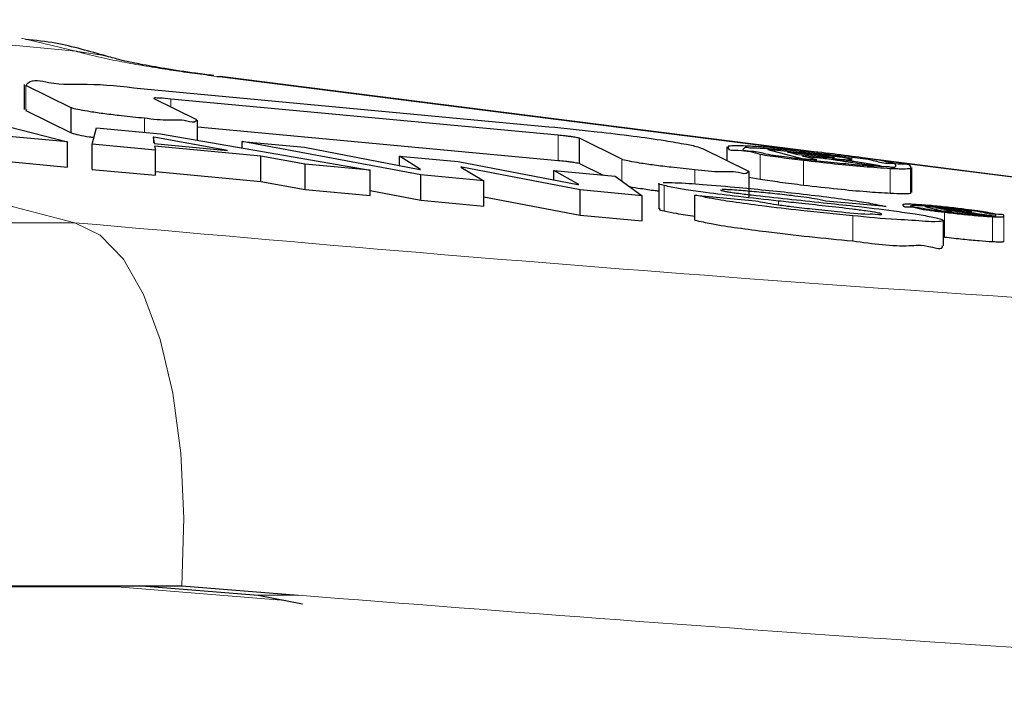
# Model space of a CAD drawing. Extents: x 0 to 10.6, y 0 to 7.8.
# Drawn here: x 5.2 to 5.2, y 2.6 to 2.7 of the extents above; entities that cross this region are included whole.
import ezdxf

# ---------------------------------------------------------------- set-up
doc = ezdxf.new("R2010")
doc.units = 0
doc.header["$LTSCALE"] = 3
doc.header["$MEASUREMENT"] = 0
doc.linetypes.add('SLD-Phantom', pattern=[0.49999999999999994, 0.25, -0.05, 0.05, -0.05, 0.05, -0.05])
doc.linetypes.add('SLD-Solid', pattern=[0])
doc.layers.get('0').update_dxf_attribs({"linetype": 'CONTINUOUS'})

msp = doc.modelspace()

# ---------------------------------------------------------------- linework, layer by layer
at = {"color": 7, "linetype": 'SLD-Phantom', "lineweight": 18}
for p, q in [((5.184602429286276, 2.659922688354943), (5.167741325629684, 2.661499043478087)), ((5.184602429286276, 2.659922688354943), (5.181876323903477, 2.660572120852644)), ((5.220997233329559, 2.654943119212684), (5.19164573385892, 2.658660782932583)), ((5.182089933415009, 2.656946856065345), (5.182089933415009, 2.658206414848148)), ((5.18934843847039, 2.657143973788224), (5.18934843847039, 2.657527942685916)), ((5.162118763498668, 2.657098507646787), (5.184543152002302, 2.651340440831132)), ((5.188027449407651, 2.655866815208736), (5.188027449407651, 2.656566700456935)), ((5.208737373081512, 2.654455604844492), (5.208737373081512, 2.655715163627294)), ((5.221084322531832, 2.654702295328036), (5.221084322531832, 2.654785601032347)), ((5.211923202111876, 2.653428950037829), (5.211923202111876, 2.654516617473002)), ((5.218845337355113, 2.653504629163578), (5.218845337355113, 2.654764481276325)), ((5.221016962059984, 2.65320777925948), (5.221016962059984, 2.654467338042282)), ((5.221414327886247, 2.654560030304827), (5.221414327886247, 2.654632776131127)), ((5.223260791764073, 2.654435951738193), (5.223260791764073, 2.654491097767808)), ((5.223450049161089, 2.65440808539344), (5.223450049161089, 2.654615176334441)), ((5.28768103195096, 2.646497563443132), (5.225268456488026, 2.654402218794546)), ((5.215589372676629, 2.653281698405559), (5.215589372676629, 2.653990090222157)), ((5.225369513237275, 2.652800930626097), (5.225369513237275, 2.654060489408899)), ((5.22637924886439, 2.652800637296151), (5.22637924886439, 2.654060196078955)), ((5.214053437503214, 2.651938540588499), (5.214053437503214, 2.653198099371302)), ((5.219766031302511, 2.652237737132155), (5.219766031302511, 2.652423708317134)), ((5.228083543967895, 2.650604769329672), (5.228083543967895, 2.65186462144242)), ((5.228119728966549, 2.651994566607949), (5.228119728966549, 2.652040619409277)), ((5.228302044985419, 2.651915660852808), (5.228302044985419, 2.651956140385185)), ((5.229322287782821, 2.651847314975679), (5.229322287782821, 2.651877821289934)), ((5.229425235135231, 2.651832355148497), (5.229425235135231, 2.651946753826953)), ((5.184543152002302, 2.651340440831132), (5.16300005269294, 2.651340440831132)), ((5.223484426055631, 2.650427304713092), (5.223484426055631, 2.651686863495895)), ((5.230489236802125, 2.650380078591986), (5.230489236802125, 2.651639637374788)), ((5.231048633048266, 2.650380078591986), (5.231048633048266, 2.651639637374788)), ((5.186672134439364, 2.633113504723587), (5.181406204230173, 2.633113504723587)), ((5.195095311483062, 2.632431805931963), (5.186672134439364, 2.633113504723587)), ((5.195731985273987, 2.632694922892413), (5.19371746424903, 2.632694922892413))]:
    msp.add_line(p, q, dxfattribs=at)
at = {"color": 7, "linetype": 'SLD-Solid', "lineweight": 25}
for p, q in [((5.182016273224271, 2.658256280938757), (5.182016273224271, 2.656996722155955)), ((5.19164573385892, 2.658660782932583), (5.191814255779327, 2.658656969643301)), ((5.221803693596595, 2.654858933518538), (5.191814255779327, 2.658656969643301)), ((5.184367654185916, 2.657092934377836), (5.182089933415009, 2.658206414848148)), ((5.187836745412763, 2.658055056596651), (5.208277177356067, 2.656144012006535)), ((5.188504363794127, 2.65756079563973), (5.190638390417712, 2.656506567818259)), ((5.208737373081512, 2.655715163627294), (5.18934843847039, 2.657527942685916)), ((5.182133732388206, 2.656996722155955), (5.182089933415009, 2.656946856065345)), ((5.182089933415009, 2.656946856065345), (5.184367654185916, 2.655833375595033)), ((5.184367654185916, 2.655833375595033), (5.184367654185916, 2.657092934377836)), ((5.179004344164166, 2.656710432129868), (5.18417909459334, 2.655381647480101)), ((5.190683698006294, 2.655469939793475), (5.190683698006294, 2.656476941493839)), ((5.18541540067601, 2.655266075481866), (5.185635139752149, 2.656090625956588)), ((5.185635139752149, 2.656090625956588), (5.18884060011823, 2.655790842753043)), ((5.18884060011823, 2.655790842753043), (5.199330184931235, 2.653965157176852)), ((5.190683741833912, 2.656143425346646), (5.208737373081512, 2.654455604844492)), ((5.18417909459334, 2.655381647480101), (5.181056472436971, 2.655673510775138)), ((5.18417909459334, 2.654122088697299), (5.18417909459334, 2.655381647480101)), ((5.18541540067601, 2.654006516699063), (5.18541540067601, 2.655266075481866)), ((5.188579445947607, 2.654970105567602), (5.18541540067601, 2.655266075481866)), ((5.188503841873075, 2.655613964796352), (5.188462418184937, 2.655617778085634)), ((5.188462418184937, 2.655617778085634), (5.188509696727312, 2.65530332838485)), ((5.192193117040711, 2.654958959029701), (5.188503841873075, 2.655613964796352)), ((5.188503841873075, 2.655342047937559), (5.188503841873075, 2.655613964796352)), ((5.188509696727312, 2.65530332838485), (5.192193117040711, 2.654958959029701)), ((5.201860146538237, 2.653728733241375), (5.192922315804445, 2.65540922049491)), ((5.192922315804445, 2.65540922049491), (5.196048124772958, 2.655117063869927)), ((5.192922315804445, 2.655080397626832), (5.192922315804445, 2.65540922049491)), ((5.211923202111876, 2.654516617473002), (5.20981586249771, 2.655564098705743)), ((5.20981586249771, 2.65430453992294), (5.20981586249771, 2.655564098705743)), ((5.193856566021021, 2.654665042425051), (5.188541736148858, 2.655161943351476)), ((5.188541736148858, 2.655161943351476), (5.188579445947607, 2.654970105567602)), ((5.188579445947607, 2.653710546784799), (5.188579445947607, 2.654970105567602)), ((5.196048124772958, 2.655117063869927), (5.201819688203532, 2.654002410079837)), ((5.215995875272341, 2.655036691465063), (5.218267225283512, 2.65392379765464)), ((5.217189602107307, 2.655129090397663), (5.217189602107307, 2.65445179155521)), ((5.219239300095687, 2.654995625272796), (5.220939401497638, 2.654559150314993)), ((5.220854780391855, 2.654844560351245), (5.219239300095687, 2.654995625272796)), ((5.220220821048741, 2.654866560097102), (5.221084322531832, 2.654785601032347)), ((5.220731673480664, 2.654735148281849), (5.220220821048741, 2.654866560097102)), ((5.181056472436971, 2.654413951992336), (5.18417909459334, 2.654122088697299)), ((5.196083296580191, 2.654268753669679), (5.193856566021021, 2.654665042425051)), ((5.193856566021021, 2.653405483642248), (5.193856566021021, 2.654665042425051)), ((5.201857924793067, 2.653998596790555), (5.200805343515079, 2.65467237567367)), ((5.200805343515079, 2.65467237567367), (5.203730414255659, 2.654398698835208)), ((5.200805343515079, 2.654198354482937), (5.200805343515079, 2.65467237567367)), ((5.203730414255659, 2.654398698835208), (5.209727740911532, 2.653255885370421)), ((5.20981586249771, 2.65430453992294), (5.210992096097259, 2.653719933343031)), ((5.221652530134516, 2.654649202608034), (5.220731673480664, 2.654735148281849)), ((5.220939401497638, 2.654559150314993), (5.221691380310714, 2.65448875112825)), ((5.220968239497832, 2.654674428983283), (5.221414327886247, 2.654632776131127)), ((5.221691380310714, 2.65448875112825), (5.220968239497832, 2.654674428983283)), ((5.222068334497774, 2.654612243034994), (5.222068334497774, 2.654684402201406)), ((5.223266426907308, 2.654385205657749), (5.223944131370075, 2.654278140227911)), ((5.223393743561536, 2.654416591961839), (5.223393743561536, 2.65450723091477)), ((5.223944131370075, 2.654278140227911), (5.224864985732287, 2.654192194554097)), ((5.224864985732287, 2.654192194554097), (5.223962352201253, 2.654330646288023)), ((5.287849559170787, 2.646494043483794), (5.223978641179748, 2.654583496700407)), ((5.18541540067601, 2.654006516699063), (5.188579445947607, 2.653710546784799)), ((5.188579292121258, 2.653898864609336), (5.193856566021021, 2.653405483642248)), ((5.199330184931235, 2.653965157176852), (5.196083296580191, 2.654268753669679)), ((5.196083296580191, 2.653009194886877), (5.196083296580191, 2.654268753669679)), ((5.199330184931235, 2.652705598394049), (5.199330184931235, 2.653965157176852)), ((5.201819688203532, 2.654002410079837), (5.201857924793067, 2.653998596790555)), ((5.203912072573795, 2.654111822149232), (5.203873836557168, 2.654115342108569)), ((5.203873836557168, 2.654115342108569), (5.205024191809832, 2.653432763327111)), ((5.209845135909541, 2.652982208531958), (5.203912072573795, 2.654111822149232)), ((5.203912072573795, 2.654092755702823), (5.203912072573795, 2.654111822149232)), ((5.209769164599667, 2.653251778751194), (5.208529056113008, 2.653950197349669)), ((5.208529056113008, 2.653950197349669), (5.211597510770122, 2.653663320663693)), ((5.208529056113008, 2.653484389397389), (5.208529056113008, 2.653950197349669)), ((5.218309577085927, 2.652636959186975), (5.218309577085927, 2.653895931309889)), ((5.226453358216606, 2.652844930117811), (5.226453358216606, 2.654102142261055)), ((5.193856566021021, 2.653405483642248), (5.196083296580191, 2.653009194886877)), ((5.205024191809832, 2.653432763327111), (5.201860146538237, 2.653728733241375)), ((5.201860146538237, 2.652469174458572), (5.201860146538237, 2.653728733241375)), ((5.205024191809832, 2.652173204544308), (5.205024191809832, 2.653432763327111)), ((5.211597510770122, 2.653663320663693), (5.212948640057597, 2.65269210521659)), ((5.213785017687357, 2.653303111491527), (5.213785017687357, 2.652038859429608)), ((5.218845337355113, 2.653504629163578), (5.21830972145926, 2.653598201415956)), ((5.196083296580191, 2.653009194886877), (5.199330184931235, 2.652705598394049)), ((5.199330019933141, 2.652944662299029), (5.201860146538237, 2.652469174458572)), ((5.209727740911532, 2.653255885370421), (5.209769164599667, 2.653251778751194)), ((5.212948640057597, 2.65269210521659), (5.209845135909541, 2.652982208531958)), ((5.209845135909541, 2.651722649749156), (5.209845135909541, 2.652982208531958)), ((5.226367893787231, 2.652844930117811), (5.22637924886439, 2.652800637296151)), ((5.201860146538237, 2.652469174458572), (5.205024191809832, 2.652173204544308)), ((5.205024123060626, 2.652640479146312), (5.209845135909541, 2.651722649749156)), ((5.212948640057597, 2.651432253103842), (5.212948640057597, 2.65269210521659)), ((5.215586620416754, 2.652725838160238), (5.218616837911425, 2.652442481433599)), ((5.215586620416754, 2.651466279377435), (5.215586620416754, 2.652725838160238)), ((5.225167390572214, 2.652142404900108), (5.222140360749055, 2.652425468296803)), ((5.227098734511165, 2.652157071397346), (5.228039379478087, 2.651915367522863)), ((5.227990911287996, 2.652073472363089), (5.227098734511165, 2.652157071397346)), ((5.227641775321244, 2.65208520556088), (5.228119728966549, 2.652040619409277)), ((5.227923486650223, 2.652012753064524), (5.227641775321244, 2.65208520556088)), ((5.228436490932289, 2.651964940283528), (5.227923486650223, 2.652012753064524)), ((5.228039379478087, 2.651915367522863), (5.228453602609612, 2.651876647970155)), ((5.22805350743988, 2.651979313450821), (5.228302044985419, 2.651956140385185)), ((5.228453602609612, 2.651876647970155), (5.22805350743988, 2.651979313450821)), ((5.228662829359273, 2.65194470051734), (5.228662829359273, 2.651984886719772)), ((5.22932595899041, 2.651819155300982), (5.22969946655062, 2.651760195982085)), ((5.229396129013134, 2.651836461767723), (5.229396129013134, 2.651886914518222)), ((5.209845135909541, 2.651722649749156), (5.212948640057597, 2.651432253103842)), ((5.228032007271583, 2.650190294117726), (5.228032007271583, 2.651445452951357)), ((5.22969946655062, 2.651760195982085), (5.230212468541044, 2.651712383201089)), ((5.230212468541044, 2.651712383201089), (5.229709435185461, 2.651789528976561)), ((5.231042129373396, 2.6504044249774), (5.231048633048266, 2.650380078591986)), ((5.169459084119325, 2.633163370814196), (5.189909598706567, 2.633163370814196)), ((5.187900495405483, 2.633163370814196), (5.19371746424903, 2.632694922892413)), ((5.189909598706567, 2.633163370814196), (5.195731985273987, 2.632694922892413)), ((5.19371746424903, 2.632694922892413), (5.195938709552557, 2.632270767792289))]:
    msp.add_line(p, q, dxfattribs=at)
at = {"color": 7, "linetype": 'SLD-Phantom', "lineweight": 18, "flags": 128}
for points in [[(5.184602429286276, 2.659922688354943), (5.185892507560265, 2.659721464012838), (5.186513226952162, 2.659566879131948)], [(5.189909598706567, 2.633163370814196), (5.190000469688069, 2.636546638397067), (5.189845026874382, 2.63979878749463), (5.1894483783315, 2.642813632666881), (5.188823578387783, 2.645493495042216), (5.187990777435456, 2.647750962297094), (5.186976960970066, 2.649513288605217), (5.185815187620136, 2.650722981297411), (5.184543152002302, 2.651340440831132)]]:
    msp.add_lwpolyline(points, dxfattribs=at)
at = {"color": 7, "linetype": 'SLD-Solid', "lineweight": 25}
for points, knots in [([(5.186517353050329, 2.659569225771506), (5.186390148055697, 2.659603544195767), (5.185415612837151, 2.659866462434029), (5.183958607559781, 2.660313406866913), (5.182579723521993, 2.660461138147816), (5.182074986191846, 2.66051521484336)], [0, 0, 0, 0, 0.08690120853045896, 0.6657622878100348, 0.9999999999999999, 0.9999999999999999, 0.9999999999999999, 0.9999999999999999]), ([(5.191501113888958, 2.658701555794905), (5.191197032158996, 2.658740303832988), (5.190376741358939, 2.658844830531009), (5.189141128278781, 2.65903080840296), (5.187877761581959, 2.659256961411637), (5.187032303798324, 2.65942359207514), (5.186610850115578, 2.659544485262518), (5.186517442424297, 2.65957127908112)], [0, 0, 0, 0, 0.1816517726636406, 0.4900237773235313, 0.7402252781436267, 0.9424255665202985, 1, 1, 1, 1]), ([(5.182089933415009, 2.658206414848148), (5.182128818139141, 2.658254483206423), (5.182386756317914, 2.658573340162896), (5.183618999475069, 2.658204881152751), (5.185375408866477, 2.658339019762495), (5.186932787282149, 2.658159345793896), (5.187836745412763, 2.658055056596651)], [0, 0, 0, 0, 0.03106343629600081, 0.2060563978139886, 0.5391667386544686, 1, 1, 1, 1]), ([(5.18934843847039, 2.657527942685916), (5.189153860779184, 2.657554090703814), (5.188893262493099, 2.657589110795823), (5.188656662281588, 2.657562976270991), (5.188505389851837, 2.657609235239403), (5.188504502478748, 2.657567342861626), (5.188504363794127, 2.65756079563973)], [0, 0, 0, 0, 0.6454517246342371, 0.864454769450288, 0.9788160818635412, 1, 1, 1, 1]), ([(5.188027449407651, 2.656566700456935), (5.187643656824495, 2.656604425676284), (5.186980654795011, 2.656669596026332), (5.186073629712851, 2.656780837053793), (5.185378582992879, 2.656876391892797), (5.184836833058837, 2.656972857096732), (5.184519957939919, 2.657032278810033), (5.184382912705896, 2.657086857612366), (5.184367654185916, 2.657092934377836)], [0, 0, 0, 0, 0.3124855090415046, 0.5398189953960134, 0.740669017042041, 0.8805074631183695, 0.9866957849763001, 1, 1, 1, 1]), ([(5.190626487352091, 2.656476941493839), (5.190621775419091, 2.656463589270383), (5.190563907743032, 2.656299609404484), (5.189926748150459, 2.656523949381669), (5.189180109027642, 2.656422110666055), (5.188452444639323, 2.656513388993076), (5.188027449407651, 2.656566700456935)], [0, 0, 0, 0, 0.01572334618893489, 0.1930998389915276, 0.5287268054223992, 1, 1, 1, 1]), ([(5.184367654185916, 2.655833375595033), (5.184490490946608, 2.655797844913502), (5.184783563405158, 2.65571307335056), (5.185167029664674, 2.655652857635521), (5.18542390155423, 2.655615998311899), (5.185505532030639, 2.655604284908175)], [0, 0, 0, 0, 0.3298771902782814, 0.7870438672579413, 1, 1, 1, 1]), ([(5.208277177356067, 2.656144012006535), (5.209084378634772, 2.656064603775885), (5.210494639666738, 2.655925869687796), (5.212433383345038, 2.655689109198569), (5.21392341569765, 2.655485746038382), (5.215025909271315, 2.65528926834207), (5.215666957001121, 2.655165818642696), (5.215936227609856, 2.655060108024686), (5.215995875272341, 2.655036691465063)], [0, 0, 0, 0, 0.3116093369822541, 0.5444125483141367, 0.7505372453024766, 0.8889457719144331, 0.9753997469481342, 1, 1, 1, 1]), ([(5.20981586249771, 2.655564098705743), (5.209760966735818, 2.655578080937714), (5.209659162599303, 2.655604010973171), (5.209493704268745, 2.655629243337976), (5.209305631234233, 2.65565539815775), (5.20904887482974, 2.655684759333232), (5.208853663829963, 2.655703813006848), (5.208737373081512, 2.655715163627294)], [0, 0, 0, 0, 0.1557904111877417, 0.2889131645376874, 0.4602201647975872, 0.6784433197589329, 1, 1, 1, 1]), ([(5.217262815428207, 2.655170743249819), (5.217255679943289, 2.655143145588573), (5.217203724259267, 2.654942198437253), (5.218101809175298, 2.655003037341181), (5.218541203282985, 2.65486206066794), (5.218845337355113, 2.654764481276325)], [0, 0, 0, 0, 0.04671821842153345, 0.3401698724582859, 1, 1, 1, 1]), ([(5.218285494239135, 2.655169276600095), (5.218162059026888, 2.655174785978584), (5.217938883721546, 2.655184747133137), (5.217597537482527, 2.655195057503161), (5.217380341227088, 2.655179280339059), (5.217262815428207, 2.655170743249819)], [0, 0, 0, 0, 0.362210362939722, 0.6548893696997319, 1, 1, 1, 1]), ([(5.22020019399536, 2.654614589674552), (5.219822293018094, 2.654656024584587), (5.219173580635102, 2.65472715258066), (5.218656091043627, 2.654929287629007), (5.217919921181533, 2.654913045066306), (5.218104819737926, 2.65515128802765), (5.218236026183279, 2.655118373336677), (5.218335958447835, 2.655093304144402)], [0, 0, 0, 0, 0.4127266107841563, 0.7084947626869144, 0.8606067983290274, 0.8938323626617062, 1, 1, 1, 1]), ([(5.224798354002022, 2.654465871392559), (5.224352534198385, 2.654531663892758), (5.223400310637892, 2.654672189657387), (5.221919720970362, 2.654850744272568), (5.220433475668646, 2.655006649539332), (5.219216305965793, 2.655115004054066), (5.218524325824033, 2.655155351122135), (5.218285494239135, 2.655169276600095)], [0, 0, 0, 0, 0.2063074519316203, 0.4406507176942502, 0.6826718480224375, 0.8904766468053718, 1, 1, 1, 1]), ([(5.218335958447835, 2.655093304144402), (5.218574319540295, 2.655086821070959), (5.219158254042302, 2.655070938905698), (5.220128643313112, 2.654989620284741), (5.221326901978852, 2.654876091392031), (5.222448707754392, 2.654748958863164), (5.223181688034066, 2.654651030269916), (5.223450049161089, 2.654615176334441)], [0, 0, 0, 0, 0.1391878410343503, 0.3409809117782167, 0.5682782705865216, 0.8419366344787689, 1, 1, 1, 1]), ([(5.22211733434839, 2.654718721804942), (5.22196617464143, 2.654734895738925), (5.221679355125694, 2.654765585133644), (5.22125842649085, 2.65480683987713), (5.220988682629844, 2.65483204727131), (5.220854780391855, 2.654844560351245)], [0, 0, 0, 0, 0.3594397577047429, 0.6820226058543531, 1, 1, 1, 1]), ([(5.221084322531832, 2.654785601032347), (5.22119600709993, 2.654775042542652), (5.221413005166317, 2.654754527874538), (5.221741125823897, 2.65472179408546), (5.221957280498032, 2.654697092935526), (5.222068334497774, 2.654684402201406)], [0, 0, 0, 0, 0.3402144735496748, 0.6610213404951215, 1, 1, 1, 1]), ([(5.208737373081512, 2.654455604844492), (5.208860819879261, 2.654443599449758), (5.209056748020091, 2.654424545130708), (5.209318104487838, 2.654393919294726), (5.209500729201691, 2.654369473611774), (5.209654938420577, 2.654343178780953), (5.209753588890042, 2.654324015347305), (5.209806273909306, 2.654307538654428), (5.20981586249771, 2.65430453992294)], [0, 0, 0, 0, 0.3412875157922029, 0.5416732525787231, 0.7241482553248032, 0.8481289625731603, 0.9723597165075123, 1, 1, 1, 1]), ([(5.215589372676629, 2.653990090222157), (5.215191621525346, 2.654029295844553), (5.214512225592944, 2.654096262691279), (5.213589233405735, 2.654210873890506), (5.212891327196044, 2.654307810295662), (5.212369641905838, 2.654401329124096), (5.212067934089665, 2.654460903075853), (5.211944327478648, 2.654508485289002), (5.211923202111876, 2.654516617473002)], [0, 0, 0, 0, 0.3233087715944828, 0.5522414294041295, 0.7525233996580301, 0.8929061518612509, 0.9816967975892557, 1, 1, 1, 1]), ([(5.218845337355113, 2.654764481276325), (5.219011955313675, 2.65473905369932), (5.219359511311726, 2.65468601315687), (5.220083012676174, 2.654583894959249), (5.22064080080132, 2.654514282981004), (5.221016962059984, 2.654467338042282)], [0, 0, 0, 0, 0.2306799326010542, 0.4811857911226918, 1, 1, 1, 1]), ([(5.225315863648706, 2.654136755194537), (5.22507833226218, 2.654143266241502), (5.224496660419975, 2.654159210629899), (5.223528177595966, 2.654239901891835), (5.222330249749042, 2.654353466174305), (5.221205680836174, 2.654480736321243), (5.220470223548059, 2.654578642549583), (5.22020019399536, 2.654614589674552)], [0, 0, 0, 0, 0.1386635661270373, 0.3395622495822229, 0.5669750265914154, 0.8410111072834173, 1, 1, 1, 1]), ([(5.221016962059984, 2.654467338042282), (5.221534179509515, 2.654407195899699), (5.222540672453409, 2.654290160710349), (5.223991475330513, 2.654149144321908), (5.224926286250057, 2.6540890040454), (5.225369513237275, 2.654060489408899)], [0, 0, 0, 0, 0.3572835506254778, 0.6952653530919196, 1, 1, 1, 1]), ([(5.221414327886247, 2.654632776131127), (5.221488450345504, 2.654625664108817), (5.221685783889516, 2.654606730028892), (5.221944790197371, 2.654578397854647), (5.222129284907513, 2.6545543077265), (5.222191042663573, 2.654546243797423)], [0, 0, 0, 0, 0.2858230696202355, 0.7609364267631658, 1, 1, 1, 1]), ([(5.222448861351896, 2.654584670020186), (5.222369832158755, 2.654589532963509), (5.222200691732517, 2.654599940766923), (5.221935360425153, 2.654623192986314), (5.221748996487655, 2.654640331375224), (5.221652530134516, 2.654649202608034)], [0, 0, 0, 0, 0.2972854747003993, 0.6362584496458844, 1, 1, 1, 1]), ([(5.222068334497774, 2.654684402201406), (5.222125849163747, 2.65467711394515), (5.222230221995392, 2.654663887823948), (5.22237756186944, 2.654640386630719), (5.222471720107436, 2.654622763490663), (5.222518740700799, 2.654610979992586), (5.22252306466136, 2.654609896395436)], [0, 0, 0, 0, 0.3772273155489528, 0.6845607538924489, 0.9709925638671851, 1, 1, 1, 1]), ([(5.222849841094742, 2.65462309624295), (5.222792667687997, 2.654631530057438), (5.222673817577967, 2.654649061980703), (5.222429734273154, 2.654681735547695), (5.222242578191876, 2.654703893693133), (5.22211733434839, 2.654718721804942)], [0, 0, 0, 0, 0.2346851532477689, 0.4878554187035172, 1, 1, 1, 1]), ([(5.222191042663573, 2.654546243797423), (5.222330454893804, 2.654526606806855), (5.222581404565855, 2.65449125914521), (5.222939698037663, 2.654436400438456), (5.223158702166508, 2.654402084926753), (5.223266426907308, 2.654385205657749)], [0, 0, 0, 0, 0.3884168888716686, 0.6991717349238671, 1, 1, 1, 1]), ([(5.22252306466136, 2.654609896395436), (5.22255199027318, 2.654601757766554), (5.222599503187382, 2.654588389337972), (5.222511966484781, 2.654579553422148), (5.222475139128726, 2.65458253940394), (5.222448861351896, 2.654584670020186)], [0, 0, 0, 0, 0.3083368468498745, 0.5064709517859618, 1, 1, 1, 1]), ([(5.22245259214213, 2.654542137178197), (5.222542714567858, 2.654534479833003), (5.222761970189527, 2.654515850552142), (5.223031356784064, 2.654495794957739), (5.223210870085513, 2.654492119807281), (5.223260791764073, 2.654491097767808)], [0, 0, 0, 0, 0.3350267286258988, 0.8150745285366126, 1, 1, 1, 1]), ([(5.223077497214842, 2.654462351433221), (5.223022917265947, 2.654469856587644), (5.222911718361985, 2.654485147275206), (5.222703446779839, 2.654512027240003), (5.222549647194619, 2.654530487715948), (5.22245259214213, 2.654542137178197)], [0, 0, 0, 0, 0.2623541944045962, 0.5345094573755973, 1, 1, 1, 1]), ([(5.22330553374721, 2.654540670528472), (5.223277849798526, 2.654547098454311), (5.223213391180964, 2.654562065076955), (5.223061587809962, 2.654590530257979), (5.22293705815188, 2.654609682531342), (5.222849841094742, 2.65462309624295)], [0, 0, 0, 0, 0.1840464443338368, 0.4285291634019076, 1, 1, 1, 1]), ([(5.223962352201253, 2.654330646288023), (5.223868762551405, 2.654344967676673), (5.223677104747463, 2.654374295769066), (5.223382197265064, 2.654418512540265), (5.223180747861919, 2.654447496187672), (5.223077497214842, 2.654462351433221)], [0, 0, 0, 0, 0.3174993758731496, 0.6501919093673004, 1, 1, 1, 1]), ([(5.223260791764073, 2.654491097767808), (5.223291970127649, 2.654485863650863), (5.223334292508447, 2.654478758714457), (5.223416948890129, 2.65452482799677), (5.223351962009836, 2.654534068721902), (5.22330553374721, 2.654540670528472)], [0, 0, 0, 0, 0.4441269329342859, 0.6028702927869216, 1, 1, 1, 1]), ([(5.223450049161089, 2.654615176334441), (5.22382019299797, 2.654577537839152), (5.224454687263187, 2.654513018571144), (5.225037440238584, 2.654278780075229), (5.225656095173292, 2.654343314585649), (5.225621698554058, 2.654052567077253), (5.225454814645524, 2.654098505725258), (5.225315863648706, 2.654136755194537)], [0, 0, 0, 0, 0.4111348459433212, 0.7047603552732067, 0.8553689778607583, 0.8795772170394559, 1, 1, 1, 1]), ([(5.22637924886439, 2.654060196078955), (5.22638711927285, 2.654087819615912), (5.226444304111409, 2.654288526797677), (5.225595537175785, 2.654223733998813), (5.22522238253276, 2.654402740730789), (5.224845852597152, 2.654458799656752), (5.224798354002022, 2.654465871392559)], [0, 0, 0, 0, 0.04691765448313172, 0.3408944416088031, 0.9168549825506003, 1, 1, 1, 1]), ([(5.218267225283512, 2.65392379765464), (5.218256675582849, 2.653900114078443), (5.218180533294245, 2.653729178262206), (5.217564170378097, 2.653932326653111), (5.216775573293763, 2.653845428544415), (5.216031519882293, 2.653936168688432), (5.215589372676629, 2.653990090222157)], [0, 0, 0, 0, 0.02746985409927803, 0.1982632138480088, 0.523574955491622, 1, 1, 1, 1]), ([(5.225369513237275, 2.654060489408899), (5.225492056677975, 2.654055089021377), (5.22571363008846, 2.654045324465439), (5.226050693597724, 2.654035202454835), (5.226264440667688, 2.654051462470928), (5.22637924886439, 2.654060196078955)], [0, 0, 0, 0, 0.3641844288776168, 0.6584896383842912, 1, 1, 1, 1]), ([(5.214053437503214, 2.653198099371302), (5.213878794849363, 2.653237636331746), (5.21369379665383, 2.653279517660146), (5.213797339437583, 2.653301860801841), (5.213803135394727, 2.653303111491527)], [0, 0, 0, 0, 0.9440235530398696, 1, 1, 1, 1]), ([(5.21399330715618, 2.653347990973075), (5.214193988248942, 2.653347305273526), (5.21485133667659, 2.653345059204826), (5.216122565253091, 2.65324928339879), (5.217191575334128, 2.653156417468621), (5.217805785197442, 2.6531030604692)], [0, 0, 0, 0, 0.1575106097849023, 0.5159397442696796, 1, 1, 1, 1]), ([(5.221016962059984, 2.65320777925948), (5.220816171604497, 2.653232480164571), (5.220422901148616, 2.653280859636504), (5.21969860603631, 2.653377070061009), (5.219176070137236, 2.65345518638218), (5.218845337355113, 2.653504629163578)], [0, 0, 0, 0, 0.2768872698924093, 0.5423145367795981, 0.9999999999999999, 0.9999999999999999, 0.9999999999999999, 0.9999999999999999]), ([(5.212301753572151, 2.653157033179036), (5.21230730070992, 2.653155558960658), (5.212491913440761, 2.653106495913691), (5.212929741959702, 2.653051453214994), (5.213417586149157, 2.652972814423194), (5.213724835544266, 2.652936286484358), (5.213785150602488, 2.652929115811956)], [0, 0, 0, 0, 0.01146994652287371, 0.3817280620419365, 0.8786291900674322, 1, 1, 1, 1]), ([(5.219766031302511, 2.652423708317134), (5.21909851867985, 2.652496476868683), (5.217883101366455, 2.652628974973468), (5.216338538833959, 2.652814576888947), (5.215217797568322, 2.652974482264049), (5.214526707421772, 2.653087964266002), (5.214169176928273, 2.653171165536578), (5.214053437503214, 2.653198099371302)], [0, 0, 0, 0, 0.3492725673032034, 0.6359608956919196, 0.8090887605656679, 0.9381983984830438, 0.9999999999999999, 0.9999999999999999, 0.9999999999999999, 0.9999999999999999]), ([(5.216893471778231, 2.652979275232511), (5.216889999225259, 2.65297840586882), (5.21684850010644, 2.65296801644427), (5.216920549342831, 2.65295307423699), (5.216986569661088, 2.652939382360023)], [0, 0, 0, 0, 0.08367775197177292, 1, 1, 1, 1]), ([(5.218550453678301, 2.652888929609525), (5.218261474654424, 2.652914228329781), (5.217815601039892, 2.652953262414999), (5.21728464240093, 2.652993240660516), (5.217042577236541, 2.652995282178478), (5.216958052490522, 2.652995995039362)], [0, 0, 0, 0, 0.5451900987327662, 0.8411886671534737, 1, 1, 1, 1]), ([(5.216986569661088, 2.652939382360023), (5.21704581481336, 2.652925663224241), (5.217178061327653, 2.652895039488511), (5.217407881888738, 2.652858362875752), (5.217827309288634, 2.652800711507304), (5.21936786799057, 2.652622039008905), (5.220813598340467, 2.652468844613878), (5.222009125390096, 2.65234216259249)], [0, 0, 0, 0, 0.03605048973766058, 0.08047159005307367, 0.1379181791495318, 0.2871131633260078, 1, 1, 1, 1]), ([(5.217805785197442, 2.6531030604692), (5.218805813942467, 2.653004893184235), (5.220338164789801, 2.652854470785834), (5.222341954193169, 2.652614909248311), (5.223648319010294, 2.652431044002717), (5.224573084575995, 2.652280380973588), (5.225019483532826, 2.652176743494477), (5.225167390572214, 2.652142404900108)], [0, 0, 0, 0, 0.4058193822636609, 0.6218397994758786, 0.8149464593215286, 0.9386855168200963, 1, 1, 1, 1]), ([(5.222140360749055, 2.652425468296803), (5.22195091303934, 2.652464234880831), (5.221588308058378, 2.652538434545131), (5.221015566581812, 2.652620002541068), (5.220317156884905, 2.652709106771795), (5.219484833136349, 2.652799700092789), (5.218858805219721, 2.652859483265442), (5.218550453678301, 2.652888929609525)], [0, 0, 0, 0, 0.1601461043370457, 0.3065213889425121, 0.4790558627335017, 0.7434077243949095, 0.9999999999999999, 0.9999999999999999, 0.9999999999999999, 0.9999999999999999]), ([(5.225369513237275, 2.652800930626097), (5.224976341957987, 2.652825772690425), (5.224101525625851, 2.652881046930287), (5.222650392949312, 2.653018661136124), (5.221593986248703, 2.65314097157731), (5.221016962059984, 2.65320777925948)], [0, 0, 0, 0, 0.2703018265421425, 0.6014286010250798, 0.9999999999999999, 0.9999999999999999, 0.9999999999999999, 0.9999999999999999]), ([(5.22637924886439, 2.652800637296151), (5.226330619120784, 2.652794789717285), (5.226206575842696, 2.652779873890101), (5.225869035283516, 2.652779823022807), (5.225581368078418, 2.652791978572878), (5.225369513237275, 2.652800930626097)], [0, 0, 0, 0, 0.1452572434057713, 0.3705177799017453, 1, 1, 1, 1]), ([(5.223484426055631, 2.651686863495895), (5.222616966715977, 2.651771925721429), (5.221100355752714, 2.651920643128583), (5.219093451464783, 2.652154691466683), (5.217567520748517, 2.652363072281478), (5.216446635727143, 2.652532430160405), (5.215825511693883, 2.652672114135178), (5.215586620416754, 2.652725838160238)], [0, 0, 0, 0, 0.3280788449586957, 0.5735922715142175, 0.7604231838582883, 0.9078560665610826, 1, 1, 1, 1]), ([(5.218616837911425, 2.652442481433599), (5.218772146740141, 2.652408365153627), (5.21912221384919, 2.652331466836899), (5.219721895850844, 2.652241532443217), (5.220514164412624, 2.652134991159255), (5.221529139977989, 2.652018582187269), (5.22229926622615, 2.651943592409471), (5.222718663026789, 2.651902754335239)], [0, 0, 0, 0, 0.1152118462656994, 0.2596882500730422, 0.4392304189515339, 0.6946150468846335, 1, 1, 1, 1]), ([(5.224843916392349, 2.65180918208286), (5.224753622384441, 2.651828384872177), (5.224521551563646, 2.651877739277651), (5.224065321948839, 2.651941969337426), (5.222800688821613, 2.65210384978562), (5.221339940350099, 2.652254604857101), (5.220102108010334, 2.652387599665102), (5.219766031302511, 2.652423708317134)], [0, 0, 0, 0, 0.05411677043710308, 0.139089222251625, 0.2699921488359522, 0.8017997854612268, 1, 1, 1, 1]), ([(5.222009125390096, 2.65234216259249), (5.222530044205083, 2.652286135656583), (5.223707277130735, 2.652159519470379), (5.225243216754178, 2.651976548194955), (5.226521847380482, 2.651792992229525), (5.22725708847976, 2.651672864488394), (5.227629036354966, 2.651585814718318), (5.227738718576347, 2.651560144959758)], [0, 0, 0, 0, 0.2716824418798325, 0.6139795812742124, 0.8019458448208342, 0.9415966022598304, 1, 1, 1, 1]), ([(5.213844804288364, 2.652038859429608), (5.213835268228957, 2.652030358101866), (5.213758973240276, 2.651962341673254), (5.213916019953354, 2.651949647833632), (5.214053437503214, 2.651938540588499)], [0, 0, 0, 0, 0.1249893285437287, 0.9999999999999999, 0.9999999999999999, 0.9999999999999999, 0.9999999999999999]), ([(5.214053437503214, 2.651938540588499), (5.214254465955527, 2.651893977133132), (5.214761734046231, 2.651781527285066), (5.215276173098843, 2.651707866432034), (5.215586741873686, 2.651663397100314)], [0, 0, 0, 0, 0.3962962701487128, 1, 1, 1, 1]), ([(5.222718663026789, 2.651902754335239), (5.223285870541966, 2.651835820187216), (5.224048771944357, 2.651745792897329), (5.224557705589387, 2.651790573761322), (5.224975189088228, 2.651722750570968), (5.224905805870357, 2.651803273685245), (5.224868396549688, 2.651806845037729), (5.224843916392349, 2.65180918208286)], [0, 0, 0, 0, 0.6618955984465975, 0.890258092111734, 0.9520976356311862, 0.9686533357037709, 1, 1, 1, 1]), ([(5.226004476318796, 2.652253870279118), (5.226001535604563, 2.652238319948771), (5.225979993033945, 2.65212440405508), (5.226465773994484, 2.652160925728622), (5.226711458206527, 2.652082632109838), (5.22688011203671, 2.652028886211486)], [0, 0, 0, 0, 0.04722497142320546, 0.345952446280182, 0.9999999999999999, 0.9999999999999999, 0.9999999999999999, 0.9999999999999999]), ([(5.226571247063077, 2.652252696959339), (5.226503128886705, 2.652255859043594), (5.226379818481288, 2.652261583182322), (5.226190646923474, 2.652266905062897), (5.226069980015714, 2.65225845653766), (5.226004476318796, 2.652253870279118)], [0, 0, 0, 0, 0.360702651613862, 0.6529592037483903, 1, 1, 1, 1]), ([(5.230458356950519, 2.651681876886834), (5.230326099719001, 2.651685567630722), (5.230002728301018, 2.651694591568929), (5.229464289325126, 2.651739659473483), (5.228799856950836, 2.651802451396603), (5.228109226112043, 2.651882220920355), (5.227463646793648, 2.651965904636269), (5.22690539068385, 2.652056814211421), (5.226641909017975, 2.652099879580153), (5.226318737518255, 2.652191385319898), (5.226512197434591, 2.65221193697131), (5.226575147429887, 2.652211076175724), (5.226598943826456, 2.652210750777237)], [0, 0, 0, 0, 0.09201069015310903, 0.2249678675642557, 0.3754599957436151, 0.557053199822291, 0.7047590246870804, 0.8395940164338809, 0.9182043340272773, 0.9517279512067833, 0.9817521699433924, 1, 1, 1, 1]), ([(5.22897375451744, 2.652028299551596), (5.228689543024551, 2.652061381702178), (5.228136323372018, 2.652125776338943), (5.227335531449524, 2.652203785758237), (5.226818245319024, 2.652236890040366), (5.226571247063077, 2.652252696959339)], [0, 0, 0, 0, 0.3556874289838837, 0.6923480604994214, 1, 1, 1, 1]), ([(5.226598943826456, 2.652210750777237), (5.226733970941098, 2.65220698518588), (5.227064468905462, 2.652197768368339), (5.227610095485524, 2.652151993919339), (5.228274867035594, 2.652088230144119), (5.22888703702794, 2.652018582212899), (5.229282820845029, 2.651965760561577), (5.229425235135231, 2.651946753826953)], [0, 0, 0, 0, 0.1426765504883795, 0.3492210407117938, 0.5781896409371343, 0.8482206187014204, 1, 1, 1, 1]), ([(5.22688011203671, 2.652028886211486), (5.226972463369219, 2.652014846846115), (5.227164997852199, 2.651985577512583), (5.227565908426831, 2.651928930082293), (5.227875007740106, 2.651890529016591), (5.228083543967895, 2.65186462144242)], [0, 0, 0, 0, 0.230715189681951, 0.4809960891197888, 1, 1, 1, 1]), ([(5.228691121949101, 2.652003659836236), (5.228607508200252, 2.652012591530658), (5.228448556317577, 2.652029570911004), (5.228215103519538, 2.652052388841251), (5.228065290666972, 2.652066477565588), (5.227990911287996, 2.652073472363089)], [0, 0, 0, 0, 0.3584922535392938, 0.6815029753843054, 1, 1, 1, 1]), ([(5.228083543967895, 2.65186462144242), (5.228371517823945, 2.651831112515171), (5.228931675025162, 2.651765932060384), (5.229733573953592, 2.651688221010764), (5.230248140367122, 2.651655138125495), (5.230489236802125, 2.651639637374788)], [0, 0, 0, 0, 0.3599136410536577, 0.7000920868922753, 1, 1, 1, 1]), ([(5.228119728966549, 2.652040619409277), (5.228181553977901, 2.652034692503091), (5.228301497131119, 2.652023194052851), (5.228482594755679, 2.652005188368971), (5.228601721297226, 2.651991769939832), (5.228662829359273, 2.651984886719772)], [0, 0, 0, 0, 0.3412801578338766, 0.6620980306756011, 0.9999999999999999, 0.9999999999999999, 0.9999999999999999, 0.9999999999999999]), ([(5.228302044985419, 2.651956140385185), (5.228342773471944, 2.651952194964355), (5.228452209038991, 2.651941593800335), (5.228595560488714, 2.651925889003965), (5.228697991924886, 2.651912700885693), (5.228731958977349, 2.651908327604189)], [0, 0, 0, 0, 0.28377666694244, 0.7624948312915674, 1, 1, 1, 1]), ([(5.228874560871667, 2.651929447360212), (5.228831567854495, 2.651931981699346), (5.228738790579463, 2.651937450705579), (5.22859285167775, 2.651950552695163), (5.228489842716701, 2.651960031100533), (5.228436490932289, 2.651964940283528)], [0, 0, 0, 0, 0.2939380032468583, 0.6343068889408617, 1, 1, 1, 1]), ([(5.228662829359273, 2.651984886719772), (5.228694446586774, 2.651980864493518), (5.22875163921435, 2.651973588659853), (5.228832703740043, 2.651960684924066), (5.228884051433283, 2.65195040959037), (5.228909900701039, 2.651944311319698), (5.228911981064385, 2.651943820527505)], [0, 0, 0, 0, 0.3784657116127319, 0.6846093160834694, 0.9746171835598156, 1, 1, 1, 1]), ([(5.229094879159863, 2.65195086044618), (5.229062938560546, 2.651955505888299), (5.228996356230695, 2.651965189625174), (5.228861843971853, 2.651983412330695), (5.22875910132684, 2.651995597532351), (5.228691121949101, 2.652003659836236)], [0, 0, 0, 0, 0.2377876556128636, 0.4956843784717549, 0.9999999999999999, 0.9999999999999999, 0.9999999999999999, 0.9999999999999999]), ([(5.228731958977349, 2.651908327604189), (5.228808785561453, 2.651897455455898), (5.228947215759312, 2.651877865444751), (5.229145100110058, 2.651847346719811), (5.229266266660506, 2.65182845985639), (5.22932595899041, 2.651819155300982)], [0, 0, 0, 0, 0.3875273297914379, 0.6982672152414655, 1, 1, 1, 1]), ([(5.228911981064385, 2.651943820527505), (5.228928240516842, 2.65193916466154), (5.22895510199554, 2.651931472923779), (5.228907549688854, 2.651926975006378), (5.228888030545534, 2.651928437872674), (5.228874560871667, 2.651929447360212)], [0, 0, 0, 0, 0.3221746593125186, 0.5322496419053369, 1, 1, 1, 1]), ([(5.228877022093235, 2.651905980964631), (5.228926121915768, 2.651901811013958), (5.229047127574576, 2.651891534243037), (5.229195537307273, 2.65188036098422), (5.229294993538726, 2.651878368183628), (5.229322287782821, 2.651877821289934)], [0, 0, 0, 0, 0.331301098950905, 0.816485797180285, 1, 1, 1, 1]), ([(5.229220898745741, 2.651861688142973), (5.229191179936279, 2.651865850945379), (5.229130552447256, 2.65187434321885), (5.229015915645379, 2.651889051418281), (5.22893097842438, 2.651899404300741), (5.228877022093235, 2.651905980964631)], [0, 0, 0, 0, 0.2596480300713707, 0.5296917466386406, 1, 1, 1, 1]), ([(5.230174427313832, 2.65186344812264), (5.230082993416183, 2.651877529008924), (5.229891944536554, 2.651906950674386), (5.229491850939205, 2.651963060100385), (5.229182802691792, 2.65200197590295), (5.22897375451744, 2.652028299551596)], [0, 0, 0, 0, 0.2289900400782536, 0.4784690549851884, 1, 1, 1, 1]), ([(5.229347411034261, 2.651905100974797), (5.229331990940659, 2.65190873381875), (5.229296165204708, 2.651917174059879), (5.229211956851284, 2.651932549141101), (5.229143063354428, 2.651943324292401), (5.229094879159863, 2.65195086044618)], [0, 0, 0, 0, 0.1851075984105868, 0.4300632741930835, 1, 1, 1, 1]), ([(5.229709435185461, 2.651789528976561), (5.229657719594844, 2.651797344347297), (5.229551883585174, 2.651813338511588), (5.229389136135799, 2.651838066557198), (5.229277915521898, 2.651853682629643), (5.229220898745741, 2.651861688142973)], [0, 0, 0, 0, 0.3177315670882497, 0.6502379805849471, 1, 1, 1, 1]), ([(5.229322287782821, 2.651877821289934), (5.229339816110485, 2.65187468107024), (5.229363424232087, 2.651870451648597), (5.229408197891949, 2.651896946245055), (5.229372782282077, 2.651901697349787), (5.229347411034261, 2.651905100974797)], [0, 0, 0, 0, 0.4498458112997704, 0.605877230162271, 0.9999999999999999, 0.9999999999999999, 0.9999999999999999, 0.9999999999999999]), ([(5.229425235135231, 2.651946753826953), (5.229628837380758, 2.651926028459744), (5.229978259856964, 2.651890459553754), (5.230307690620245, 2.651760054789844), (5.23064079925032, 2.651797482563777), (5.230634651633189, 2.651634302629343), (5.230538606587404, 2.651660221004587), (5.230458356950519, 2.651681876886834)], [0, 0, 0, 0, 0.4094377993660396, 0.7026777594432196, 0.8539328873183186, 0.8779548423614326, 1, 1, 1, 1]), ([(5.231048633048266, 2.651639637374788), (5.231053000430204, 2.651654785090491), (5.231084853005466, 2.651765261747027), (5.230616547389312, 2.651729958332495), (5.23041026972642, 2.651828814019024), (5.230201601656532, 2.651859457496059), (5.230174427313832, 2.65186344812264)], [0, 0, 0, 0, 0.04658447134426554, 0.3397539762331743, 0.9140177425031026, 1, 1, 1, 1]), ([(5.215586620416754, 2.651466279377435), (5.215859226729888, 2.651406020833549), (5.216564704709473, 2.65125007772532), (5.217758929806802, 2.651075936795408), (5.219398717370225, 2.650857207646114), (5.221320922937497, 2.650638044494702), (5.222764791758369, 2.650497401942614), (5.223484426055631, 2.650427304713092)], [0, 0, 0, 0, 0.1050619713626167, 0.2718899149335163, 0.4539472639768937, 0.7278435053960391, 1, 1, 1, 1]), ([(5.227738718576347, 2.651560144959758), (5.227893798905086, 2.651520264770807), (5.228167335985074, 2.651449922448708), (5.22757717031657, 2.651356722458341), (5.226941543999114, 2.65143727891872), (5.225404079681454, 2.651496670476547), (5.224210579294386, 2.651614918601707), (5.223484426055631, 2.651686863495895)], [0, 0, 0, 0, 0.06395592188688953, 0.1128080928330601, 0.2493147997854092, 0.543265762350992, 1, 1, 1, 1]), ([(5.230489236802125, 2.651639637374788), (5.230557290335422, 2.65163663553535), (5.230680104875205, 2.651631218189455), (5.230866848339449, 2.651625461858537), (5.230985093560722, 2.651634682584894), (5.231048633048266, 2.651639637374788)], [0, 0, 0, 0, 0.3650583689117796, 0.6588118705851038, 1, 1, 1, 1]), ([(5.223484426055631, 2.650427304713092), (5.224492998887886, 2.650289517215168), (5.22588100575944, 2.650099892839203), (5.227058069355159, 2.650271068232164), (5.227996257320221, 2.64996332862161), (5.22797154671364, 2.650177485794717), (5.227970068820436, 2.650190294117726)], [0, 0, 0, 0, 0.6265392172984746, 0.8622488243734261, 0.991761370741726, 1, 1, 1, 1]), ([(5.230489236802125, 2.650380078591986), (5.230266654165447, 2.650394151901666), (5.229771072450212, 2.650425486218908), (5.228969104588643, 2.650502423247639), (5.22839046366574, 2.650569297982102), (5.228083543967895, 2.650604769329672)], [0, 0, 0, 0, 0.2768630845547582, 0.6164374920522007, 1, 1, 1, 1]), ([(5.231048633048266, 2.650380078591986), (5.231021840437869, 2.650376817739541), (5.230953556684362, 2.650368507118022), (5.230766551064411, 2.650368445780309), (5.230607035328866, 2.650375137165367), (5.230489236802125, 2.650380078591986)], [0, 0, 0, 0, 0.1444782282759349, 0.3682177876629353, 0.9999999999999999, 0.9999999999999999, 0.9999999999999999, 0.9999999999999999])]:
    msp.add_open_spline(points, degree=3, knots=knots, dxfattribs=at)
at = {"color": 7, "linetype": 'SLD-Phantom', "lineweight": 18}
for points, knots in [([(5.19164573385892, 2.658660782932583), (5.190918429545036, 2.658756647597295), (5.189477142746721, 2.658946621000502), (5.187255273616596, 2.659311457656621), (5.185633592403253, 2.659642929892739), (5.184732927676771, 2.659887283646955), (5.184602429286276, 2.659922688354943)], [0, 0, 0, 0, 0.3073268784389547, 0.6090245365055023, 0.9433510970182032, 1, 1, 1, 1]), ([(5.28768103195096, 2.646497563443132), (5.286407710977407, 2.646339712221032), (5.281716579477596, 2.64575816141361), (5.272064300520068, 2.645769027539556), (5.257503997275609, 2.64609346646496), (5.239020763687368, 2.647080749049243), (5.220028052038739, 2.648377147689562), (5.201488106254729, 2.649844537404313), (5.190306807833512, 2.650831624319711), (5.184543152002302, 2.651340440831132)], [0, 0, 0, 0, 0.03722416522079557, 0.1371401694061124, 0.2794761957270674, 0.4602105819245121, 0.6741989945875166, 0.8320584252453842, 1, 1, 1, 1]), ([(5.195731985273987, 2.632694922892413), (5.201099862132214, 2.632276183253862), (5.211549644325888, 2.631461012165872), (5.230154138783806, 2.630142266907378), (5.250282065359315, 2.628903144909459), (5.270768927526442, 2.627918227891781), (5.28691036384474, 2.627587006302517), (5.297473406190953, 2.627590407514251), (5.302554687876281, 2.628127696359849), (5.303839845282971, 2.628263587416912)], [0, 0, 0, 0, 0.1491676513523732, 0.2903884549037525, 0.5167157291799904, 0.7078866462105989, 0.8584814948568678, 0.9642071496265959, 1, 1, 1, 1])]:
    msp.add_open_spline(points, degree=3, knots=knots, dxfattribs=at)

doc.saveas('drawing.dxf')
